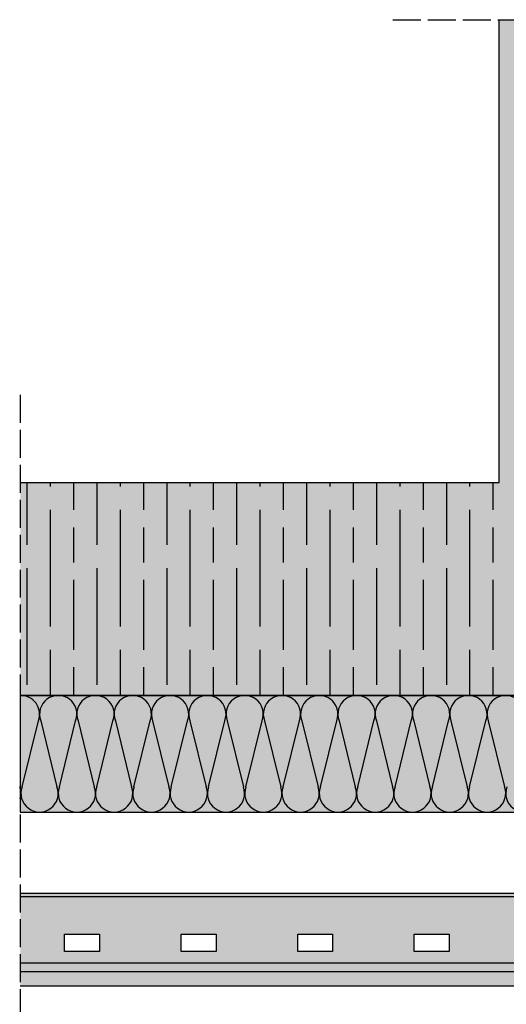
# Model space of a CAD drawing. Units: millimetres. Extents: x 8592 to 21568, y 9213 to 14340.
# Drawn here: x 16607 to 16816, y 13038 to 13460 of the extents above; entities that cross this region are included whole.
import ezdxf

# ---------------------------------------------------------------- set-up
doc = ezdxf.new("R2010")
doc.units = ezdxf.units.MM
doc.linetypes.add('DASHED', pattern=[15, 12, -3])
doc.layers.add('AISLANTE', color=4, linetype='Continuous')
doc.layers.add('SOMBREADO 2_rellenos', color=3, linetype='Continuous', lineweight=25)
doc.layers.add('SOMBREADOS', color=6, linetype='Continuous', lineweight=25)

msp = doc.modelspace()

# ---------------------------------------------------------------- hatches: boundary and pattern name
at = {"layer": 'SOMBREADO 2_rellenos', "true_color": 0xbbbcbc}
h = msp.add_hatch(color=9, dxfattribs=at)
h.dxf.hatch_style = 1
h.paths.add_polyline_path([(16903.88, 13216.22, -0.074438), (16903.88, 13218.59), (16903.88, 13220.42), (16903.88, 13232.32, -0.068115), (16903.88, 13234.49), (16903.88, 13460.34), (16812.56, 13460.34), (16812.56, 13261.74), (16607.03, 13261.74), (16607.03, 13170.42), (16753.8, 13170.42), (16753.8, 13170.46), (16803.8, 13170.46), (16903.88, 13170.42), (16903.88, 13184.04, -0.085723), (16903.88, 13186.76), (16903.88, 13200.13, -0.080274), (16903.88, 13202.68)])
at = {"layer": 'SOMBREADO 2_rellenos', "true_color": 0xd9d9d6}
h = msp.add_hatch(color=254, dxfattribs=at)
h.dxf.hatch_style = 1
h.paths.add_polyline_path([(16903.88, 13170.42), (16607.03, 13170.42), (16607.03, 13120.42), (16953.76, 13120.42), (16953.76, 13460.34), (16903.88, 13460.34)])
at = {"layer": 'SOMBREADO 2_rellenos'}
h = msp.add_hatch(color=253, dxfattribs=at)
h.dxf.hatch_style = 1
h.paths.add_polyline_path([(16607.03, 13055.54), (16607.03, 13045.93), (16983.59, 13045.93), (16983.59, 13055.54)])
at = {"layer": 'SOMBREADOS', "ltscale": 0.001}
h = msp.add_hatch(dxfattribs=at)
h.set_pattern_fill('GOST_WOOD', color=25, scale=5)
h.paths.add_polyline_path([(16903.88, 13460.34), (16812.56, 13460.34), (16812.56, 13261.74), (16607.03, 13261.74), (16607.03, 13170.42), (16903.88, 13170.42)])
at = {"layer": 'SOMBREADOS'}
h = msp.add_hatch(color=254, dxfattribs=at)
h.dxf.hatch_style = 1
h.paths.add_polyline_path([(16876.09, 13068.04), (16876.09, 13060.54), (16891.09, 13060.54), (16891.09, 13068.04)], flags=16)
h.paths.add_polyline_path([(16791.09, 13068.04), (16776.09, 13068.04), (16776.09, 13060.54), (16791.09, 13060.54)], flags=16)
h.paths.add_polyline_path([(16926.09, 13068.04), (16926.09, 13060.54), (16941.09, 13060.54), (16941.09, 13068.04)], flags=16)
h.paths.add_polyline_path([(16741.09, 13068.04), (16726.09, 13068.04), (16726.09, 13060.54), (16741.09, 13060.54)], flags=16)
h.paths.add_polyline_path([(16691.09, 13068.04), (16676.09, 13068.04), (16676.09, 13060.54), (16691.09, 13060.54)], flags=16)
h.paths.add_polyline_path([(16641.09, 13068.04), (16626.09, 13068.04), (16626.09, 13060.54), (16641.09, 13060.54)], flags=16)
h.paths.add_polyline_path([(16983.59, 13068.04), (16983.59, 13060.54), (16976.09, 13060.54), (16976.09, 13068.04)])
h.paths.add_polyline_path([(16607.03, 13084.04), (16607.03, 13055.54), (16826.09, 13055.54), (16826.09, 13068.04), (16841.09, 13068.04), (16841.09, 13055.54), (16983.59, 13055.54), (16983.59, 13084.04)])
h.paths.add_polyline_path([(16607.03, 13085.54), (16607.03, 13084.04), (16983.59, 13084.04), (16983.59, 13085.54)])

# ---------------------------------------------------------------- linework, layer by layer
at = {"color": 18, "linetype": 'DASHED', "true_color": 0x000000}
for p, q in [((16766.92, 13460.34), (17107.31, 13460.34)), ((16607.03, 13299.39), (16607.03, 12954.71))]:
    msp.add_line(p, q, dxfattribs=at)
for p, q in [((16812.56, 13261.74), (16812.56, 13460.34)), ((16607.03, 13261.74), (16812.56, 13261.74)), ((16607.03, 13170.42), (16903.88, 13170.42)), ((16983.59, 13085.54), (16607.03, 13085.54)), ((16983.59, 13084.04), (16607.03, 13084.04)), ((16983.59, 13055.54), (16607.03, 13055.54)), ((16607.03, 13051.95), (16983.59, 13051.95)), ((16607.03, 13045.93), (16983.59, 13045.93))]:
    msp.add_line(p, q)
at = {"color": 18, "true_color": 0x000000}
msp.add_lwpolyline([(16903.88, 13170.42), (16607.03, 13170.42), (16607.03, 13120.42), (16953.76, 13120.42), (16953.76, 13460.34), (16903.88, 13460.34), (16903.88, 13170.42)], dxfattribs=at)
for points in [[(16641.09, 13060.54), (16626.09, 13060.54), (16626.09, 13068.04), (16641.09, 13068.04)], [(16691.09, 13060.54), (16676.09, 13060.54), (16676.09, 13068.04), (16691.09, 13068.04)], [(16741.09, 13060.54), (16726.09, 13060.54), (16726.09, 13068.04), (16741.09, 13068.04)], [(16791.09, 13060.54), (16776.09, 13060.54), (16776.09, 13068.04), (16791.09, 13068.04)]]:
    msp.add_lwpolyline(points, close=True)
for points in [[(16983.59, 13055.54), (16607.03, 13055.54)], [(16607.03, 13045.93), (16983.59, 13045.93)]]:
    msp.add_lwpolyline(points)
at = {"layer": 'AISLANTE', "color": 150}
for p, q in [((16607.86, 13131.26), (16614.82, 13159.58)), ((16615.86, 13159.58), (16622.82, 13131.26)), ((16623.86, 13131.26), (16630.82, 13159.58)), ((16631.86, 13159.58), (16638.82, 13131.26)), ((16639.86, 13131.26), (16646.82, 13159.58)), ((16647.86, 13159.58), (16654.82, 13131.26)), ((16655.86, 13131.26), (16662.82, 13159.58)), ((16663.86, 13159.58), (16670.82, 13131.26)), ((16671.86, 13131.26), (16678.82, 13159.58)), ((16679.86, 13159.58), (16686.82, 13131.26)), ((16687.86, 13131.26), (16694.82, 13159.58)), ((16695.86, 13159.58), (16702.82, 13131.26)), ((16703.86, 13131.26), (16710.82, 13159.58)), ((16711.86, 13159.58), (16718.82, 13131.26)), ((16719.86, 13131.26), (16726.82, 13159.58)), ((16727.86, 13159.58), (16734.82, 13131.26)), ((16735.86, 13131.26), (16742.82, 13159.58)), ((16743.86, 13159.58), (16750.82, 13131.26)), ((16751.86, 13131.26), (16758.82, 13159.58)), ((16759.86, 13159.58), (16766.82, 13131.26)), ((16767.86, 13131.26), (16774.82, 13159.58)), ((16775.86, 13159.58), (16782.82, 13131.26)), ((16783.86, 13131.26), (16790.82, 13159.58)), ((16791.86, 13159.58), (16798.82, 13131.26)), ((16799.86, 13131.26), (16806.82, 13159.58)), ((16807.86, 13159.58), (16814.82, 13131.26))]:
    msp.add_line(p, q, dxfattribs=at)
for centre, start, end in [((16607.34, 13162.42), 339.2034, 92.1958), ((16623.34, 13162.42), 339.2034, 200.7966), ((16639.34, 13162.42), 339.2034, 200.7966), ((16655.34, 13162.42), 339.2034, 200.7966), ((16671.34, 13162.42), 339.2034, 200.7966), ((16687.34, 13162.42), 339.2034, 200.7966), ((16703.34, 13162.42), 339.2034, 200.7966), ((16719.34, 13162.42), 339.2034, 200.7966), ((16735.34, 13162.42), 339.2034, 200.7966), ((16751.34, 13162.42), 339.2034, 200.7966), ((16767.34, 13162.42), 339.2034, 200.7966), ((16783.34, 13162.42), 339.2034, 200.7966), ((16799.34, 13162.42), 339.2034, 200.7966), ((16815.34, 13162.42), 339.2034, 200.7966), ((16599.34, 13128.42), 344.0883, 20.7966), ((16615.34, 13128.42), 159.2034, 20.7966), ((16631.34, 13128.42), 159.2034, 20.7966), ((16647.34, 13128.42), 159.2034, 20.7966), ((16663.34, 13128.42), 159.2034, 20.7966), ((16679.34, 13128.42), 159.2034, 20.7966), ((16695.34, 13128.42), 159.2034, 20.7966), ((16711.34, 13128.42), 159.2034, 20.7966), ((16727.34, 13128.42), 159.2034, 20.7966), ((16743.34, 13128.42), 159.2034, 20.7966), ((16759.34, 13128.42), 159.2034, 20.7966), ((16775.34, 13128.42), 159.2034, 20.7966), ((16791.34, 13128.42), 159.2034, 20.7966), ((16807.34, 13128.42), 159.2034, 20.7966), ((16823.34, 13128.42), 159.2034, 20.7966)]:
    msp.add_arc(centre, 8, start, end, dxfattribs=at)

doc.saveas('drawing.dxf')
